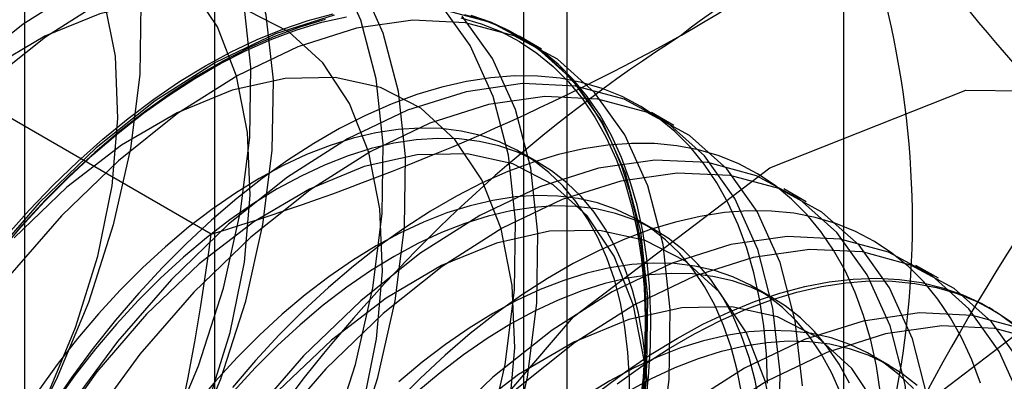
# Model space of a CAD drawing. Units: millimetres. Extents: x 63 to 4308, y 73 to 3064.
# Drawn here: x 3735 to 3739, y 2043 to 2044 of the extents above; entities that cross this region are included whole.
import ezdxf

# ---------------------------------------------------------------- set-up
doc = ezdxf.new("R2010")
doc.units = ezdxf.units.MM
doc.header["$LTSCALE"] = 2

msp = doc.modelspace()

# ---------------------------------------------------------------- linework, layer by layer
at = {"color": 7, "linetype": 'Continuous', "lineweight": 25}
for p, q in [((3738.6326, 1997.1125), (3738.6326, 2277.5126)), ((3736.1094, 2075.8428), (3736.1094, 2030.1165)), ((3737.5236, 2029.3001), (3737.5236, 2075.0264)), ((3735.3478, 2074.7814), (3735.3478, 2029.0551)), ((3737.3478, 2074.7814), (3737.3478, 2029.0551)), ((3737.5236, 2028.8102), (3737.5236, 2074.5365)), ((3736.1094, 2073.7201), (3736.1094, 2027.9938)), ((3736.0965, 2043.4614), (3734.6925, 2044.2718)), ((3737.4207, 2044.2029), (3737.331, 2044.2546)), ((3737.951, 2043.8967), (3737.8613, 2043.9485)), ((3737.4111, 2043.7465), (3737.3388, 2043.7882)), ((3738.4813, 2043.5905), (3738.3917, 2043.6423)), ((3737.8794, 2043.4762), (3737.8071, 2043.5179)), ((3739.0117, 2043.2844), (3738.922, 2043.3362)), ((3738.3477, 2043.2058), (3738.2755, 2043.2475)), ((3739.232, 2043.1572), (3739.214, 2043.1676)), ((3738.816, 2042.9355), (3738.7438, 2042.9772))]:
    msp.add_line(p, q, dxfattribs=at)
at = {"color": 7, "linetype": 'Continuous', "lineweight": 25, "flags": 128}
for points in [[(3735.1897, 2045.476), (3735.3628, 2045.3825), (3735.5114, 2045.2494), (3735.6329, 2045.0792), (3735.7248, 2044.8752), (3735.7857, 2044.6412), (3735.8142, 2044.3814), (3735.8098, 2044.1007), (3735.7728, 2043.8045), (3735.7036, 2043.4981), (3735.6037, 2043.1873), (3735.4748, 2042.8778), (3735.3195, 2042.5756)], [(3735.1651, 2041.511), (3735.3813, 2041.7595), (3735.5809, 2042.0313), (3735.7602, 2042.3212), (3735.9158, 2042.624), (3736.0448, 2042.9339), (3736.1449, 2043.2452), (3736.2142, 2043.552), (3736.2513, 2043.8488), (3736.2556, 2044.1298), (3736.2271, 2044.39), (3736.1662, 2044.6244), (3736.0741, 2044.8288), (3735.9524, 2044.9992), (3735.8035, 2045.1325), (3735.6302, 2045.2262), (3735.4356, 2045.2786), (3735.2234, 2045.2887)], [(3735.2548, 2041.4592), (3735.471, 2041.7077), (3735.6706, 2041.9795), (3735.8498, 2042.2694), (3736.0054, 2042.5722), (3736.1345, 2042.8821), (3736.2346, 2043.1934), (3736.3038, 2043.5003), (3736.341, 2043.797), (3736.3453, 2044.0781), (3736.3168, 2044.3383), (3736.2559, 2044.5727), (3736.1637, 2044.777), (3736.0421, 2044.9474), (3735.8932, 2045.0807), (3735.7199, 2045.1744), (3735.5253, 2045.2268), (3735.3131, 2045.2369)], [(3735.2296, 2040.7956), (3735.4667, 2040.9842), (3735.6955, 2041.2048), (3735.9116, 2041.4533), (3736.1112, 2041.7251), (3736.2905, 2042.0151), (3736.4461, 2042.3178), (3736.5751, 2042.6277), (3736.6752, 2042.939), (3736.7445, 2043.2459), (3736.7816, 2043.5426), (3736.786, 2043.8237), (3736.7574, 2044.0839), (3736.6965, 2044.3183), (3736.6044, 2044.5226), (3736.4827, 2044.693), (3736.3339, 2044.8263), (3736.1605, 2044.92), (3735.966, 2044.9725), (3735.7538, 2044.9826), (3735.5279, 2044.9502), (3735.2926, 2044.8759)], [(3735.2865, 2042.5232), (3735.433, 2042.801), (3735.5523, 2043.0868), (3735.6416, 2043.3736), (3735.6987, 2043.6548), (3735.7223, 2043.9239), (3735.7118, 2044.1745), (3735.6676, 2044.4007), (3735.5905, 2044.5973), (3735.4826, 2044.7596), (3735.3462, 2044.8838), (3735.1846, 2044.967)], [(3735.3193, 2040.7438), (3735.5564, 2040.9324), (3735.7851, 2041.153), (3736.0013, 2041.4016), (3736.2009, 2041.6733), (3736.3802, 2041.9633), (3736.5358, 2042.2661), (3736.6648, 2042.576), (3736.7649, 2042.8873), (3736.8342, 2043.1941), (3736.8713, 2043.4909), (3736.8756, 2043.7719), (3736.8471, 2044.0321), (3736.7862, 2044.2665), (3736.6941, 2044.4708), (3736.5724, 2044.6412), (3736.4235, 2044.7745), (3736.2502, 2044.8683), (3736.0556, 2044.9207), (3735.8434, 2044.9308), (3735.6176, 2044.8984), (3735.3823, 2044.8242), (3735.1419, 2044.7094)], [(3735.2505, 2041.4937), (3735.4562, 2041.7105), (3735.6464, 2041.9535), (3735.8168, 2042.217), (3735.9634, 2042.4949), (3736.0827, 2042.7806), (3736.1719, 2043.0674), (3736.229, 2043.3487), (3736.2526, 2043.6178), (3736.2421, 2043.8683), (3736.1979, 2044.0946), (3736.1209, 2044.2911), (3736.0129, 2044.4534), (3735.8765, 2044.5776), (3735.7149, 2044.6608), (3735.5318, 2044.7011), (3735.3316, 2044.6975), (3735.1189, 2044.6501)], [(3735.5826, 2044.455), (3735.3416, 2044.3019), (3735.1045, 2044.1133)], [(3735.1211, 2040.7415), (3735.3431, 2040.8522), (3735.5647, 2041.002), (3735.7809, 2041.1875), (3735.9865, 2041.4043), (3736.1767, 2041.6473), (3736.3471, 2041.9109), (3736.4937, 2042.1887), (3736.613, 2042.4744), (3736.7022, 2042.7613), (3736.7593, 2043.0425), (3736.7829, 2043.3116), (3736.7725, 2043.5622), (3736.7282, 2043.7884), (3736.6512, 2043.985), (3736.5432, 2044.1473), (3736.4068, 2044.2715), (3736.2452, 2044.3547), (3736.0621, 2044.395), (3735.8619, 2044.3914), (3735.6493, 2044.344), (3735.4291, 2044.2539), (3735.2066, 2044.1233)], [(3735.6722, 2044.4032), (3735.4313, 2044.2501), (3735.1942, 2044.0615)], [(3735.2786, 2040.2215), (3735.519, 2040.3363), (3735.76, 2040.4894), (3735.997, 2040.678), (3736.2258, 2040.8987), (3736.442, 2041.1472), (3736.6416, 2041.4189), (3736.8208, 2041.7089), (3736.9764, 2042.0117), (3737.1055, 2042.3216), (3737.2056, 2042.6329), (3737.2748, 2042.9397), (3737.312, 2043.2365), (3737.3163, 2043.5175), (3737.2878, 2043.7777), (3737.2268, 2044.0121), (3737.1347, 2044.2165), (3737.0131, 2044.3869)], [(3735.809, 2039.9154), (3736.0493, 2040.0301), (3736.2903, 2040.1832), (3736.5274, 2040.3719), (3736.7561, 2040.5925), (3736.9723, 2040.841), (3737.1719, 2041.1128), (3737.3512, 2041.4028), (3737.5068, 2041.7055), (3737.6358, 2042.0154), (3737.7359, 2042.3267), (3737.8052, 2042.6336), (3737.8423, 2042.9303), (3737.8466, 2043.2114), (3737.8181, 2043.4716), (3737.7572, 2043.706), (3737.665, 2043.9103), (3737.5434, 2044.0807), (3737.3945, 2044.214), (3737.2212, 2044.3077), (3737.0266, 2044.3601)], [(3735.133, 2040.0955), (3735.3683, 2040.1698), (3735.6087, 2040.2845), (3735.8496, 2040.4376), (3736.0867, 2040.6263), (3736.3155, 2040.8469), (3736.5317, 2041.0954), (3736.7312, 2041.3672), (3736.9105, 2041.6571), (3737.0661, 2041.9599), (3737.1951, 2042.2698), (3737.2952, 2042.5811), (3737.3645, 2042.888), (3737.4016, 2043.1847), (3737.406, 2043.4658), (3737.3774, 2043.7259), (3737.3165, 2043.9604), (3737.2244, 2044.1647), (3737.1028, 2044.3351)], [(3735.2419, 2043.3834), (3735.3337, 2043.4903), (3735.4282, 2043.5924), (3735.5249, 2043.6893), (3735.6235, 2043.7806), (3735.7237, 2043.8662), (3735.8252, 2043.9456), (3735.9275, 2044.0186), (3736.0304, 2044.085), (3736.1334, 2044.1445), (3736.2363, 2044.1968), (3736.3386, 2044.242), (3736.44, 2044.2797), (3736.5402, 2044.3098), (3736.6389, 2044.3323)], [(3736.5526, 2044.3209), (3736.4516, 2044.2905), (3736.3495, 2044.2525), (3736.2464, 2044.2071), (3736.1428, 2044.1543), (3736.039, 2044.0944), (3735.9354, 2044.0275), (3735.8323, 2043.954), (3735.7301, 2043.874), (3735.6292, 2043.7878), (3735.5298, 2043.6958), (3735.4324, 2043.5982), (3735.3373, 2043.4954), (3735.2447, 2043.3877)], [(3736.5886, 2044.3379), (3736.3533, 2044.2636), (3736.1129, 2044.1489), (3735.8719, 2043.9957), (3735.6348, 2043.8071), (3735.4061, 2043.5865)], [(3737.8948, 2042.5818), (3737.932, 2042.8785), (3737.9363, 2043.1596), (3737.9078, 2043.4198), (3737.8468, 2043.6542), (3737.7547, 2043.8585), (3737.6331, 2044.0289), (3737.4842, 2044.1622), (3737.3109, 2044.256), (3737.1163, 2044.3084), (3736.9041, 2044.3185), (3736.6782, 2044.2861), (3736.4429, 2044.2119), (3736.2026, 2044.0971), (3735.9616, 2043.944), (3735.7245, 2043.7553), (3735.4958, 2043.5347)], [(3736.0729, 2044.1356), (3736.1767, 2044.192), (3736.28, 2044.2411), (3736.3827, 2044.2828), (3736.4843, 2044.317), (3736.5845, 2044.3436)], [(3737.0967, 2044.3282), (3737.179, 2044.3041), (3737.2575, 2044.2724), (3737.3319, 2044.2331), (3737.402, 2044.1864), (3737.4676, 2044.1325), (3737.5284, 2044.0715), (3737.5842, 2044.0038), (3737.6349, 2043.9294), (3737.6802, 2043.8486), (3737.72, 2043.7619), (3737.7541, 2043.6693), (3737.7825, 2043.5713), (3737.805, 2043.4682), (3737.8215, 2043.3603), (3737.8321, 2043.248), (3737.8366, 2043.1318), (3737.8351, 2043.0119), (3737.8276, 2042.8889), (3737.814, 2042.7631)], [(3737.8356, 2042.7629), (3737.8493, 2042.8896), (3737.8569, 2043.0135), (3737.8584, 2043.1342), (3737.8539, 2043.2513), (3737.8432, 2043.3644), (3737.8265, 2043.4731), (3737.8039, 2043.5769), (3737.7753, 2043.6757), (3737.7409, 2043.7689), (3737.7008, 2043.8563), (3737.6552, 2043.9376), (3737.6042, 2044.0126), (3737.548, 2044.0809), (3737.4867, 2044.1422), (3737.4207, 2044.1965), (3737.35, 2044.2436), (3737.275, 2044.2831), (3737.196, 2044.3151), (3737.1131, 2044.3394)], [(3737.137, 2044.3386), (3737.218, 2044.3105), (3737.2951, 2044.2747), (3737.3679, 2044.2313), (3737.4363, 2044.1807), (3737.5, 2044.1228), (3737.5588, 2044.0579), (3737.6124, 2043.9863), (3737.6608, 2043.9081), (3737.7036, 2043.8237), (3737.7409, 2043.7334), (3737.7724, 2043.6373), (3737.798, 2043.536), (3737.8177, 2043.4297), (3737.8314, 2043.3188), (3737.839, 2043.2036), (3737.8405, 2043.0847), (3737.8359, 2042.9623), (3737.8253, 2042.8369)], [(3735.2727, 2043.4525), (3735.3666, 2043.5578), (3735.4629, 2043.658), (3735.5613, 2043.7529), (3735.6615, 2043.842), (3735.7631, 2043.9251), (3735.8658, 2044.0019), (3735.9692, 2044.0722), (3736.0729, 2044.1356)], [(3737.2896, 2042.7364), (3737.3132, 2043.0055), (3737.3028, 2043.256), (3737.2585, 2043.4823), (3737.1815, 2043.6788), (3737.0736, 2043.8411), (3736.9372, 2043.9653), (3736.7755, 2044.0485), (3736.5925, 2044.0888), (3736.3923, 2044.0852), (3736.1796, 2044.0378), (3735.9594, 2043.9478), (3735.737, 2043.8171), (3735.5174, 2043.6489), (3735.3059, 2043.4472)], [(3738.3268, 2042.8639), (3738.3222, 2042.981), (3738.3115, 2043.094), (3738.2949, 2043.2027), (3738.2722, 2043.3066), (3738.2436, 2043.4053), (3738.2092, 2043.4985), (3738.1692, 2043.586), (3738.1235, 2043.6673), (3738.0725, 2043.7422), (3738.0163, 2043.8105), (3737.955, 2043.8719), (3737.889, 2043.9262), (3737.8183, 2043.9732), (3737.7433, 2044.0128), (3737.6643, 2044.0448), (3737.5814, 2044.0691), (3737.495, 2044.0856), (3737.4054, 2044.0943), (3737.3128, 2044.0951), (3737.2177, 2044.0881), (3737.1202, 2044.0732), (3737.0209, 2044.0505), (3736.92, 2044.0202), (3736.8178, 2043.9822), (3736.7147, 2043.9367), (3736.6111, 2043.8839), (3736.5073, 2043.824), (3736.4037, 2043.7572), (3736.3006, 2043.6836), (3736.1984, 2043.6036), (3736.0975, 2043.5175), (3735.9981, 2043.4254), (3735.9007, 2043.3278), (3735.8056, 2043.225), (3735.713, 2043.1173), (3735.6234, 2043.0052), (3735.537, 2042.8889), (3735.4541, 2042.7689)], [(3735.7901, 2039.3184), (3735.9147, 2040.2987), (3736.2762, 2041.3269), (3736.8394, 2042.3023), (3737.549, 2043.1295), (3738.3357, 2043.7275), (3739.1223, 2044.0378), (3739.8319, 2044.0299), (3740.3951, 2043.7047), (3740.7566, 2043.094), (3740.8812, 2042.2575), (3740.7566, 2041.2772), (3740.3951, 2040.249), (3739.8319, 2039.2736), (3739.1223, 2038.4464), (3738.3357, 2037.8484), (3737.549, 2037.5382), (3736.8394, 2037.5461), (3736.2762, 2037.8713), (3735.9147, 2038.482), (3735.7901, 2039.3184)], [(3738.3726, 2042.6242), (3738.377, 2042.9052), (3738.3484, 2043.1654), (3738.2875, 2043.3998), (3738.1954, 2043.6042), (3738.0737, 2043.7746), (3737.9249, 2043.9079), (3737.7515, 2044.0016), (3737.5569, 2044.054), (3737.3447, 2044.0641), (3737.1189, 2044.0317), (3736.8836, 2043.9575), (3736.6432, 2043.8427), (3736.4022, 2043.6896), (3736.1652, 2043.501), (3735.9364, 2043.2803)], [(3738.4666, 2042.8535), (3738.4381, 2043.1136), (3738.3772, 2043.3481), (3738.285, 2043.5524), (3738.1634, 2043.7228), (3738.0145, 2043.8561), (3737.8412, 2043.9498), (3737.6466, 2044.0022), (3737.4344, 2044.0123), (3737.2086, 2043.98), (3736.9733, 2043.9057), (3736.7329, 2043.7909), (3736.4919, 2043.6378), (3736.2548, 2043.4492), (3736.0261, 2043.2286)], [(3737.7731, 2042.7714), (3737.7731, 2042.8813), (3737.767, 2042.9874), (3737.7548, 2043.0894), (3737.7366, 2043.1868), (3737.7125, 2043.2792), (3737.6825, 2043.3662), (3737.6468, 2043.4475), (3737.6055, 2043.5227), (3737.5587, 2043.5915), (3737.5068, 2043.6536), (3737.4499, 2043.7089), (3737.3882, 2043.7569), (3737.322, 2043.7977), (3737.2515, 2043.8309), (3737.1771, 2043.8565), (3737.099, 2043.8743), (3737.0176, 2043.8843), (3736.9332, 2043.8864), (3736.8462, 2043.8806), (3736.7568, 2043.867), (3736.6656, 2043.8456), (3736.5728, 2043.8165), (3736.4788, 2043.7798), (3736.3841, 2043.7357), (3736.2889, 2043.6843), (3736.1938, 2043.6258), (3736.099, 2043.5606), (3736.0051, 2043.4888), (3735.9123, 2043.4107), (3735.821, 2043.3268), (3735.7317, 2043.2373), (3735.6446, 2043.1425), (3735.5602, 2043.043), (3735.4788, 2042.939), (3735.4008, 2042.831)], [(3737.8453, 2042.8396), (3737.8392, 2042.9458), (3737.827, 2043.0477), (3737.8088, 2043.1451), (3737.7847, 2043.2375), (3737.7547, 2043.3245), (3737.719, 2043.4058), (3737.6777, 2043.481), (3737.631, 2043.5498), (3737.579, 2043.6119), (3737.5221, 2043.6672), (3737.4604, 2043.7152), (3737.3942, 2043.756), (3737.3237, 2043.7892), (3737.2493, 2043.8148), (3737.1712, 2043.8326), (3737.0898, 2043.8426), (3737.0054, 2043.8447), (3736.9184, 2043.8389), (3736.829, 2043.8253), (3736.7378, 2043.8039), (3736.645, 2043.7748), (3736.551, 2043.7381), (3736.4563, 2043.694), (3736.3611, 2043.6426), (3736.266, 2043.5841), (3736.1712, 2043.5189), (3736.0773, 2043.4471), (3735.9845, 2043.3691), (3735.8932, 2043.2851), (3735.8039, 2043.1956), (3735.7169, 2043.1008), (3735.6325, 2043.0013), (3735.5511, 2042.8973), (3735.473, 2042.7893)], [(3738.7799, 2042.8237), (3738.7632, 2042.9324), (3738.7405, 2043.0362), (3738.7119, 2043.1349), (3738.6775, 2043.2282), (3738.6375, 2043.3156), (3738.5919, 2043.3969), (3738.5408, 2043.4719), (3738.4846, 2043.5401), (3738.4234, 2043.6015), (3738.3573, 2043.6558), (3738.2866, 2043.7029), (3738.2117, 2043.7424), (3738.1326, 2043.7744), (3738.0497, 2043.7987), (3737.9633, 2043.8152), (3737.8737, 2043.8239), (3737.7811, 2043.8248), (3737.686, 2043.8177), (3737.5886, 2043.8029), (3737.4892, 2043.7802), (3737.3883, 2043.7498), (3737.2861, 2043.7118), (3737.183, 2043.6664), (3737.0794, 2043.6136), (3736.9756, 2043.5537), (3736.872, 2043.4868), (3736.7689, 2043.4133), (3736.6667, 2043.3333), (3736.5658, 2043.2471), (3736.4664, 2043.1551), (3736.369, 2043.0575), (3736.2739, 2042.9547), (3736.1813, 2042.847)], [(3737.8436, 2042.6993), (3737.8331, 2042.9499), (3737.7889, 2043.1761), (3737.7119, 2043.3727), (3737.6039, 2043.5349), (3737.4675, 2043.6592), (3737.3059, 2043.7424), (3737.1228, 2043.7827), (3736.9226, 2043.7791), (3736.7099, 2043.7317), (3736.4898, 2043.6416), (3736.2673, 2043.511), (3736.0477, 2043.3428), (3735.8362, 2043.1411)], [(3737.8168, 2039.9802), (3738.033, 2040.2287), (3738.2326, 2040.5005), (3738.4118, 2040.7904), (3738.5674, 2041.0932), (3738.6965, 2041.4031), (3738.7966, 2041.7144), (3738.8658, 2042.0213), (3738.903, 2042.318), (3738.9073, 2042.5991), (3738.8787, 2042.8593), (3738.8178, 2043.0937), (3738.7257, 2043.298), (3738.6041, 2043.4684), (3738.4552, 2043.6017), (3738.2819, 2043.6954), (3738.0873, 2043.7478), (3737.8751, 2043.758), (3737.6492, 2043.7256), (3737.4139, 2043.6513), (3737.1735, 2043.5366), (3736.9326, 2043.3834), (3736.6955, 2043.1948), (3736.4667, 2042.9742)], [(3737.9065, 2039.9284), (3738.1226, 2040.1769), (3738.3222, 2040.4487), (3738.5015, 2040.7387), (3738.6571, 2041.0414), (3738.7861, 2041.3513), (3738.8862, 2041.6626), (3738.9555, 2041.9695), (3738.9926, 2042.2662), (3738.997, 2042.5473), (3738.9684, 2042.8075), (3738.9075, 2043.0419), (3738.8154, 2043.2462), (3738.6937, 2043.4166), (3738.5449, 2043.5499), (3738.3715, 2043.6437), (3738.1769, 2043.6961), (3737.9647, 2043.7062), (3737.7389, 2043.6738), (3737.5036, 2043.5995), (3737.2632, 2043.4848), (3737.0222, 2043.3317), (3736.7852, 2043.143), (3736.5564, 2042.9224)], [(3738.2231, 2042.8191), (3738.2049, 2042.9165), (3738.1808, 2043.0089), (3738.1508, 2043.0959), (3738.1151, 2043.1771), (3738.0738, 2043.2523), (3738.0271, 2043.3211), (3737.9751, 2043.3833), (3737.9182, 2043.4385), (3737.8565, 2043.4866), (3737.7903, 2043.5273), (3737.7198, 2043.5605), (3737.6454, 2043.5861), (3737.5673, 2043.6039), (3737.4859, 2043.6139), (3737.4015, 2043.616), (3737.3145, 2043.6103), (3737.2251, 2043.5967), (3737.1339, 2043.5753), (3737.0411, 2043.5462), (3736.9471, 2043.5095), (3736.8524, 2043.4653), (3736.7572, 2043.4139), (3736.6621, 2043.3555), (3736.5673, 2043.2902), (3736.4734, 2043.2184), (3736.3806, 2043.1404), (3736.2893, 2043.0564), (3736.2, 2042.9669), (3736.113, 2042.8722), (3736.0286, 2042.7726)], [(3735.4061, 2043.5865), (3735.1899, 2043.338), (3734.9903, 2043.0662), (3734.8111, 2042.7762), (3734.6555, 2042.4735), (3734.5264, 2042.1636), (3734.4263, 2041.8523), (3734.3571, 2041.5454), (3734.3199, 2041.2487), (3734.3156, 2040.9676), (3734.3441, 2040.7074), (3734.405, 2040.473), (3734.4972, 2040.2687), (3734.6188, 2040.0983), (3734.7677, 2039.965)], [(3738.2953, 2042.7774), (3738.2771, 2042.8748), (3738.253, 2042.9672), (3738.223, 2043.0542), (3738.1873, 2043.1354), (3738.146, 2043.2106), (3738.0993, 2043.2794), (3738.0473, 2043.3416), (3737.9904, 2043.3968), (3737.9287, 2043.4449), (3737.8625, 2043.4856), (3737.792, 2043.5188), (3737.7176, 2043.5444), (3737.6395, 2043.5622), (3737.5581, 2043.5722), (3737.4737, 2043.5743), (3737.3867, 2043.5686), (3737.2974, 2043.555), (3737.2061, 2043.5336), (3737.1133, 2043.5045), (3737.0193, 2043.4678), (3736.9246, 2043.4236), (3736.8295, 2043.3722), (3736.7343, 2043.3138), (3736.6396, 2043.2485), (3736.5456, 2043.1767), (3736.4528, 2043.0987), (3736.3615, 2043.0147), (3736.2722, 2042.9252), (3736.1852, 2042.8305)], [(3735.4958, 2043.5347), (3735.2796, 2043.2862), (3735.08, 2043.0144), (3734.9007, 2042.7245), (3734.7451, 2042.4217), (3734.6161, 2042.1118), (3734.516, 2041.8005), (3734.4467, 2041.4936), (3734.4096, 2041.1969), (3734.4052, 2040.9158), (3734.4338, 2040.6557), (3734.4947, 2040.4212), (3734.5868, 2040.2169), (3734.7085, 2040.0465), (3734.8573, 2039.9132)], [(3739.1802, 2042.8646), (3739.1459, 2042.9578), (3739.1058, 2043.0453), (3739.0602, 2043.1266), (3739.0092, 2043.2015), (3738.9529, 2043.2698), (3738.8917, 2043.3312), (3738.8256, 2043.3855), (3738.755, 2043.4325), (3738.68, 2043.4721), (3738.6009, 2043.5041), (3738.518, 2043.5284), (3738.4316, 2043.5449), (3738.342, 2043.5536), (3738.2494, 2043.5544), (3738.1543, 2043.5474), (3738.0569, 2043.5325), (3737.9575, 2043.5098), (3737.8566, 2043.4795), (3737.7544, 2043.4415), (3737.6513, 2043.396), (3737.5477, 2043.3432), (3737.4439, 2043.2833), (3737.3403, 2043.2165), (3737.2372, 2043.1429), (3737.1351, 2043.0629), (3737.0341, 2042.9768), (3736.9348, 2042.8847), (3736.8373, 2042.7871)], [(3736.934, 2039.9337), (3737.1557, 2040.0836), (3737.3719, 2040.2691), (3737.5775, 2040.4859), (3737.7677, 2040.7289), (3737.9381, 2040.9924), (3738.0847, 2041.2703), (3738.204, 2041.556), (3738.2932, 2041.8428), (3738.3503, 2042.1241), (3738.3739, 2042.3931), (3738.3635, 2042.6437), (3738.3192, 2042.87), (3738.2422, 2043.0665), (3738.1342, 2043.2288), (3737.9978, 2043.353), (3737.8362, 2043.4362), (3737.6531, 2043.4765), (3737.4529, 2043.4729), (3737.2402, 2043.4255), (3737.0201, 2043.3355), (3736.7976, 2043.2048), (3736.5781, 2043.0366), (3736.3666, 2042.8349)], [(3738.5633, 2039.9226), (3738.7629, 2040.1943), (3738.9421, 2040.4843), (3739.0977, 2040.7871), (3739.2268, 2041.097), (3739.3269, 2041.4083), (3739.3961, 2041.7151), (3739.4333, 2042.0119), (3739.4376, 2042.2929), (3739.4091, 2042.5531), (3739.3482, 2042.7875), (3739.256, 2042.9918), (3739.1344, 2043.1622), (3738.9855, 2043.2955), (3738.8122, 2043.3893), (3738.6176, 2043.4417), (3738.4054, 2043.4518), (3738.1796, 2043.4194), (3737.9442, 2043.3452), (3737.7039, 2043.2304), (3737.4629, 2043.0773), (3737.2258, 2042.8886), (3736.9971, 2042.668)], [(3736.8507, 2038.7061), (3736.9753, 2039.6864), (3737.3369, 2040.7146), (3737.9001, 2041.69), (3738.6097, 2042.5172), (3739.3963, 2043.1152), (3740.1829, 2043.4255), (3740.8926, 2043.4176), (3741.4557, 2043.0924), (3741.8173, 2042.4816), (3741.9419, 2041.6452), (3741.8173, 2040.6649), (3741.4557, 2039.6367), (3740.8926, 2038.6613), (3740.1829, 2037.8341), (3739.3963, 2037.2361), (3738.6097, 2036.9259), (3737.9001, 2036.9338), (3737.3369, 2037.259), (3736.9753, 2037.8697), (3736.8507, 2038.7061)], [(3738.653, 2039.8708), (3738.8526, 2040.1426), (3739.0318, 2040.4325), (3739.1874, 2040.7353), (3739.3165, 2041.0452), (3739.4166, 2041.3565), (3739.4858, 2041.6634), (3739.523, 2041.9601), (3739.5273, 2042.2412), (3739.4987, 2042.5013), (3739.4378, 2042.7358), (3739.3457, 2042.9401), (3739.2241, 2043.1105), (3739.0752, 2043.2438), (3738.9019, 2043.3375), (3738.7073, 2043.3899), (3738.4951, 2043.4), (3738.2692, 2043.3677), (3738.0339, 2043.2934), (3737.7935, 2043.1786), (3737.5526, 2043.0255), (3737.3155, 2042.8369), (3737.0867, 2042.6163)], [(3738.6191, 2042.8255), (3738.5834, 2042.9068), (3738.5421, 2042.982), (3738.4954, 2043.0508), (3738.4434, 2043.1129), (3738.3865, 2043.1681), (3738.3248, 2043.2162), (3738.2586, 2043.257), (3738.1881, 2043.2902), (3738.1137, 2043.3157), (3738.0356, 2043.3336), (3737.9542, 2043.3436), (3737.8698, 2043.3457), (3737.7828, 2043.3399), (3737.6935, 2043.3263), (3737.6022, 2043.3049), (3737.5094, 2043.2758), (3737.4154, 2043.2391), (3737.3207, 2043.195), (3737.2256, 2043.1436), (3737.1304, 2043.0851), (3737.0357, 2043.0199), (3736.9417, 2042.9481), (3736.8489, 2042.87)], [(3738.6556, 2042.8651), (3738.6143, 2042.9403), (3738.5676, 2043.0091), (3738.5157, 2043.0712), (3738.4587, 2043.1265), (3738.397, 2043.1745), (3738.3308, 2043.2153), (3738.2603, 2043.2485), (3738.1859, 2043.2741), (3738.1078, 2043.2919), (3738.0264, 2043.3019), (3737.9421, 2043.304), (3737.855, 2043.2982), (3737.7657, 2043.2846), (3737.6744, 2043.2632), (3737.5816, 2043.2341), (3737.4877, 2043.1974), (3737.3929, 2043.1533), (3737.2978, 2043.1019), (3737.2026, 2043.0434), (3737.1079, 2042.9782), (3737.0139, 2042.9064), (3736.9211, 2042.8283)], [(3737.9641, 2043.0438), (3738.0679, 2043.1002), (3738.1713, 2043.1493), (3738.2739, 2043.1911), (3738.3756, 2043.2252), (3738.4757, 2043.2518), (3738.5742, 2043.2706), (3738.6705, 2043.2815), (3738.7644, 2043.2846), (3738.8555, 2043.2799), (3738.9436, 2043.2673), (3739.0282, 2043.2468), (3739.1092, 2043.2187), (3739.1863, 2043.1829), (3739.2592, 2043.1396), (3739.3275, 2043.0889)], [(3735.9364, 2043.2803), (3735.7202, 2043.0318), (3735.5206, 2042.76), (3735.3414, 2042.4701), (3735.1858, 2042.1673), (3735.0567, 2041.8574), (3734.9566, 2041.5461), (3734.8874, 2041.2393), (3734.8502, 2040.9425), (3734.8459, 2040.6614), (3734.8745, 2040.4013), (3734.9354, 2040.1668), (3735.0275, 2039.9625)], [(3737.7235, 2042.8622), (3737.8266, 2042.9357), (3737.9302, 2043.0026), (3738.034, 2043.0625), (3738.1376, 2043.1153), (3738.2407, 2043.1607), (3738.3429, 2043.1987), (3738.4438, 2043.2291), (3738.5432, 2043.2518), (3738.6406, 2043.2667), (3738.7357, 2043.2737), (3738.8283, 2043.2729), (3738.9179, 2043.2642), (3739.0043, 2043.2476), (3739.0872, 2043.2233), (3739.1662, 2043.1914), (3739.2412, 2043.1518), (3739.3119, 2043.1048)], [(3736.0261, 2043.2286), (3735.8099, 2042.98), (3735.6103, 2042.7083), (3735.4311, 2042.4183), (3735.2755, 2042.1156), (3735.1464, 2041.8056), (3735.0463, 2041.4944), (3734.9771, 2041.1875), (3734.9399, 2040.8908), (3734.9356, 2040.6097), (3734.9641, 2040.3495), (3735.025, 2040.1151), (3735.1172, 2039.9108)], [(3737.9022, 2039.9629), (3738.1078, 2040.1797), (3738.298, 2040.4227), (3738.4684, 2040.6863), (3738.615, 2040.9641), (3738.7343, 2041.2498), (3738.8236, 2041.5367), (3738.8806, 2041.8179), (3738.9042, 2042.087), (3738.8938, 2042.3376), (3738.8495, 2042.5638), (3738.7725, 2042.7604), (3738.6646, 2042.9226), (3738.5282, 2043.0469), (3738.3665, 2043.1301), (3738.1835, 2043.1704), (3737.9832, 2043.1668), (3737.7706, 2043.1194), (3737.5504, 2043.0293), (3737.328, 2042.8987), (3737.1084, 2042.7305), (3736.8969, 2042.5288)], [(3735.8362, 2043.1411), (3735.6377, 2042.9105), (3735.4569, 2042.6565), (3735.2979, 2042.385)], [(3739.2932, 2039.8882), (3739.4725, 2040.1781), (3739.6281, 2040.4809), (3739.7571, 2040.7908), (3739.8572, 2041.1021), (3739.9265, 2041.409), (3739.9636, 2041.7057), (3739.968, 2041.9868), (3739.9394, 2042.2469), (3739.8785, 2042.4814), (3739.7864, 2042.6857), (3739.6647, 2042.8561), (3739.5159, 2042.9894), (3739.3425, 2043.0831), (3739.1479, 2043.1355), (3738.9357, 2043.1456), (3738.7099, 2043.1133), (3738.4746, 2043.039), (3738.2342, 2042.9242), (3737.9932, 2042.7711), (3737.7562, 2042.5825), (3737.5274, 2042.3619)], [(3739.3829, 2039.8364), (3739.5621, 2040.1264), (3739.7178, 2040.4291), (3739.8468, 2040.739), (3739.9469, 2041.0503), (3740.0161, 2041.3572), (3740.0533, 2041.6539), (3740.0576, 2041.935), (3740.0291, 2042.1952), (3739.9682, 2042.4296), (3739.876, 2042.6339), (3739.7544, 2042.8043), (3739.6055, 2042.9376), (3739.4322, 2043.0314), (3739.2376, 2043.0838), (3739.0254, 2043.0939), (3738.7996, 2043.0615), (3738.5643, 2042.9872), (3738.3239, 2042.8725), (3738.0829, 2042.7194), (3737.8458, 2042.5307), (3737.6171, 2042.3101)], [(3738.9118, 2042.8426), (3738.8548, 2042.8978), (3738.7931, 2042.9459), (3738.7269, 2042.9866), (3738.6564, 2043.0198), (3738.582, 2043.0454), (3738.5039, 2043.0632), (3738.4225, 2043.0732), (3738.3382, 2043.0753), (3738.2511, 2043.0696), (3738.1618, 2043.056), (3738.0705, 2043.0346), (3737.9777, 2043.0054), (3737.8838, 2042.9687), (3737.789, 2042.9246), (3737.6939, 2042.8732), (3737.5987, 2042.8148)], [(3737.6543, 2042.8334), (3737.757, 2042.9102), (3737.8604, 2042.9804), (3737.9641, 2043.0438)], [(3737.7661, 2042.8315), (3737.8612, 2042.8829), (3737.956, 2042.9271), (3738.0499, 2042.9638), (3738.1427, 2042.9929), (3738.234, 2043.0143), (3738.3233, 2043.0279), (3738.4104, 2043.0336), (3738.4948, 2043.0315), (3738.5762, 2043.0215), (3738.6542, 2043.0037), (3738.7287, 2042.9781), (3738.7991, 2042.9449), (3738.8653, 2042.9042), (3738.927, 2042.8561)], [(3736.4667, 2042.9742), (3736.2506, 2042.7257), (3736.051, 2042.4539), (3735.8717, 2042.1639), (3735.7161, 2041.8612), (3735.5871, 2041.5513), (3735.487, 2041.24), (3735.4177, 2040.9331), (3735.3806, 2040.6364), (3735.3762, 2040.3553), (3735.4048, 2040.0951), (3735.4657, 2039.8607)], [(3736.5564, 2042.9224), (3736.3402, 2042.6739), (3736.1407, 2042.4021), (3735.9614, 2042.1122), (3735.8058, 2041.8094), (3735.6767, 2041.4995), (3735.5767, 2041.1882), (3735.5074, 2040.8813), (3735.4702, 2040.5846), (3735.4659, 2040.3035), (3735.4945, 2040.0434), (3735.5554, 2039.8089)]]:
    msp.add_lwpolyline(points, dxfattribs=at)
at = {"color": 7, "linetype": 'Continuous', "lineweight": 25}
for centre, radius, start, end in [((3739.3774, 2040.196), 6.1311, 122.61303, 159.79783), ((3739.1346, 2040.0584), 6.1225, 120.00479, 136.51311), ((3734.9304, 2049.5475), 6.1065, 299.98299, 316.5349), ((3750.394, 2053.7572), 14.6686, 215.97044, 222.57137), ((3735.256, 2043.5083), 3.6519, 333.4364, 26.5636), ((3739.0944, 2042.891), 1.7626, 40.6526, 129.1283), ((3741.2865, 2039.0938), 6.1311, 122.61303, 159.79783), ((3733.267, 2052.7862), 9.7446, 286.87984, 298.93839), ((3746.9026, 2038.5719), 9.0078, 144.25671, 158.48651), ((3725.9427, 2044.8099), 10.2429, 339.43032, 352.43473)]:
    msp.add_arc(centre, radius, start, end, dxfattribs=at)

doc.saveas('drawing.dxf')
